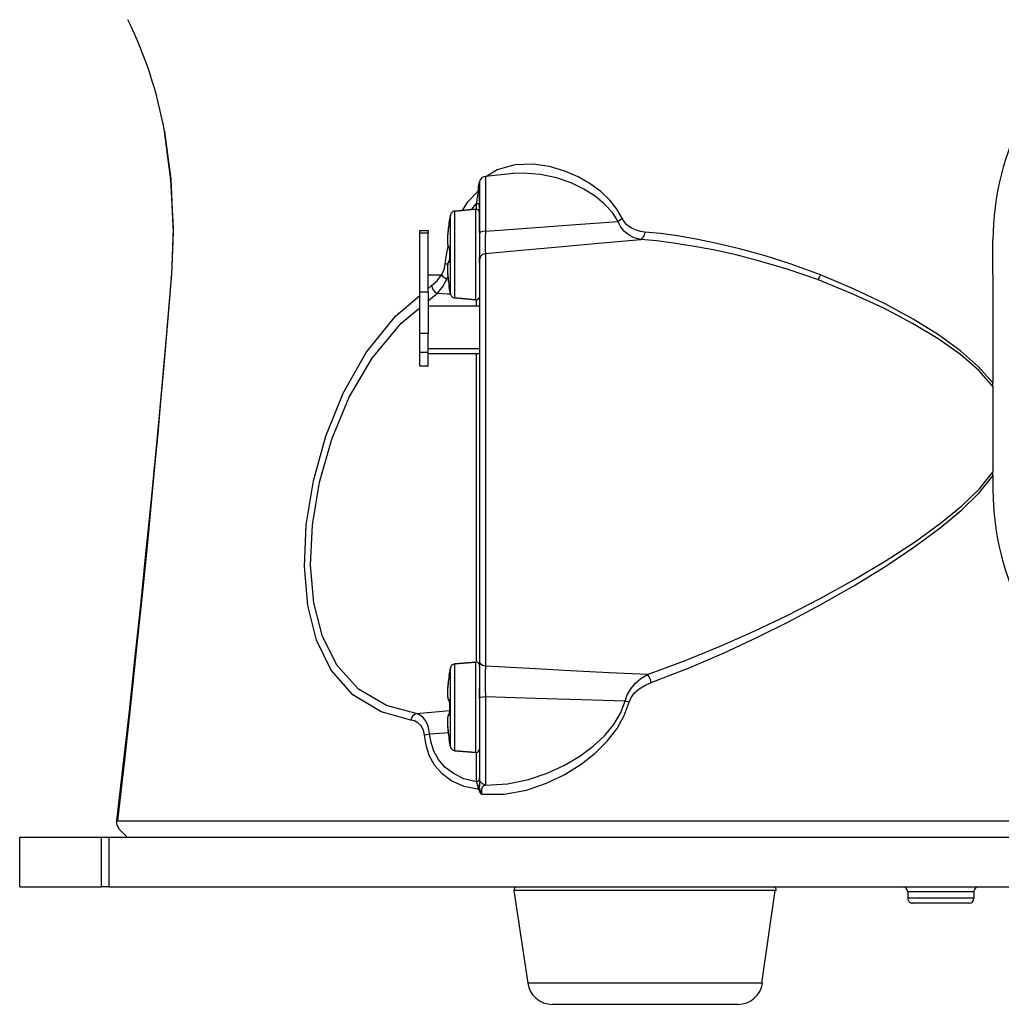
# Model space of a CAD drawing. Units: millimetres. Extents: x -1.8 to 18.2, y -11.6 to 19.9.
# Drawn here: x 10.4 to 10.5, y 10.5 to 10.5 of the extents above; entities that cross this region are included whole.
import ezdxf

# ---------------------------------------------------------------- set-up
doc = ezdxf.new("R2010")
doc.units = ezdxf.units.MM
doc.header["$LTSCALE"] = 0.05
doc.layers.add('0-GLP X4S', color=1, linetype='Continuous')

# ---------------------------------------------------------------- blocks, each defined once
blk = doc.blocks.new('GLP X4S')
at = {"linetype": 'Continuous'}
for p, q in [((-22.214, 14.928), (-22.215, 14.936)), ((-22.215, 14.936), (-22.215, 14.936)), ((-22.215, 14.936), (-22.214, 14.927)), ((-22.215, 14.936), (-22.214, 14.927)), ((-15.896, 14.167), (-16.403, 14.114)), ((-16.385, 14.116), (-16.399, 14.107)), ((-15.895, 14.167), (-15.899, 14.167)), ((-22.099, 14.065), (-22.078, 13.589)), ((-16.526, 13.916), (-16.525, 13.933)), ((-16.517, 13.916), (-16.526, 13.916)), ((-16.526, 13.888), (-16.526, 13.916)), ((-16.517, 13.984), (-16.511, 14.003)), ((-16.511, 13.994), (-16.511, 13.863)), ((-16.511, 13.987), (-16.511, 13.989)), ((-16.654, 13.723), (-16.526, 13.859)), ((-16.526, 13.859), (-16.526, 13.888)), ((-16.517, 13.858), (-16.526, 13.859)), ((-16.511, 13.863), (-16.511, 13.52)), ((-16.655, 13.513), (-16.621, 13.556)), ((-16.621, 13.556), (-16.564, 13.627)), ((-16.564, 13.627), (-16.559, 13.656)), ((-16.564, 13.588), (-16.564, 13.627)), ((-16.564, 13.52), (-16.564, 13.588)), ((-16.559, 13.656), (-16.553, 13.683)), ((-17.035, 13.416), (-17.053, 13.327)), ((-16.576, 13.52), (-16.955, 13.487)), ((-16.955, 13.487), (-16.576, 13.52)), ((-16.511, 13.52), (-16.511, 13.46)), ((-16.511, 13.46), (-16.511, 13.401)), ((-16.511, 13.404), (-16.511, 13.46)), ((-16.511, 13.151), (-16.511, 13.404)), ((-16.511, 13.401), (-16.511, 13.151)), ((-17.07, 13.204), (-17.071, 13.196)), ((-17.061, 13.265), (-17.061, 13.265)), ((-17.061, 13.265), (-17.061, 13.265)), ((-17.061, 13.265), (-17.061, 13.261)), ((-17.052, 13.327), (-17.052, 13.317)), ((-17.591, 13.133), (-17.441, 13.133)), ((-17.591, 13.095), (-17.591, 13.133)), ((-17.591, 12.027), (-17.591, 13.095)), ((-17.591, 13.095), (-17.441, 13.095)), ((-17.441, 13.133), (-17.441, 13.095)), ((-17.441, 12.027), (-17.441, 13.095)), ((-17.084, 13.082), (-17.085, 13.072)), ((-17.079, 13.141), (-17.079, 13.132)), ((-16.511, 13.151), (-16.511, 13.087)), ((-16.511, 13.087), (-16.511, 13.151)), ((-16.511, 13.087), (-16.511, 12.601)), ((-17.08, 12.823), (-17.075, 12.845)), ((-7.211, 12.331), (-7.211, 12.965)), ((-17.059, 12.823), (-17.054, 12.82)), ((-17.053, 12.809), (-17.053, 12.806)), ((-17.052, 12.799), (-17.052, 12.795)), ((-17.052, 12.787), (-17.052, 12.783)), ((-17.052, 12.787), (-17.052, 12.783)), ((-17.052, 12.783), (-17.052, 12.783)), ((-17.052, 12.783), (-17.052, 12.783)), ((-17.054, 12.582), (-17.058, 12.579)), ((-17.052, 12.6), (-17.053, 12.59)), ((-17.052, 12.618), (-17.052, 12.612)), ((-17.052, 12.618), (-17.052, 12.618)), ((-17.052, 12.618), (-17.052, 12.618)), ((-16.511, 12.546), (-16.511, 12.649)), ((-16.511, 12.601), (-16.511, 5.337)), ((-22.089, 12.331), (-22.091, 12.277)), ((-22.091, 12.277), (-22.08, 12.331)), ((-22.085, 12.277), (-22.08, 12.331)), ((-17.441, 12.331), (-17.197, 12.331)), ((-17.085, 12.33), (-17.084, 12.319)), ((-7.211, 12.331), (-7.211, 10.376)), ((-22.091, 12.277), (-22.091, 12.277)), ((-17.441, 12.084), (-17.378, 12.137)), ((-17.101, 12.254), (-17.083, 12.301)), ((-17.079, 12.27), (-17.079, 12.262)), ((-17.071, 12.206), (-17.07, 12.198)), ((-17.071, 12.201), (-17.061, 12.137)), ((-17.061, 12.14), (-17.061, 12.137)), ((-17.061, 12.137), (-17.061, 12.137)), ((-17.061, 12.137), (-17.06, 12.132)), ((-17.061, 12.137), (-17.061, 12.137)), ((-17.591, 11.276), (-17.591, 12.027)), ((-17.591, 12.027), (-17.441, 12.027)), ((-17.441, 12.027), (-17.441, 11.276)), ((-17.359, 11.927), (-17.278, 11.993)), ((-17.035, 11.986), (-17.053, 12.074)), ((-17.052, 12.075), (-17.052, 12.084)), ((-17.441, 11.86), (-17.359, 11.927)), ((-16.576, 11.882), (-16.955, 11.915)), ((-16.955, 11.915), (-16.576, 11.882)), ((-16.564, 11.768), (-16.564, 11.882)), ((-16.511, 11.768), (-17.441, 11.768)), ((-17.591, 10.927), (-17.591, 11.276)), ((-17.591, 11.276), (-17.441, 11.276)), ((-17.441, 10.927), (-17.441, 11.276)), ((-22.189, 11.141), (-22.252, 10.443)), ((-17.591, 10.677), (-17.591, 10.927)), ((-17.441, 10.927), (-17.591, 10.927)), ((-16.511, 10.994), (-17.441, 10.994)), ((-17.441, 10.677), (-17.441, 10.927)), ((-16.511, 10.904), (-17.441, 10.904)), ((-17.441, 10.677), (-17.591, 10.677)), ((-7.211, 10.311), (-7.243, 10.347)), ((-7.211, 10.311), (-7.211, 10.376)), ((-7.211, 10.311), (-7.211, 8.76)), ((-7.243, 8.721), (-7.211, 8.76)), ((-7.211, 8.695), (-7.211, 8.76)), ((-7.37, 8.566), (-7.243, 8.721)), ((-7.211, 8.695), (-7.211, 8.565)), ((-7.211, 8.565), (-7.211, 8.435)), ((-22.468, 8.148), (-22.556, 7.277)), ((-22.643, 6.412), (-22.744, 5.476)), ((-17.035, 5.215), (-17.053, 5.126)), ((-16.576, 5.319), (-16.955, 5.286)), ((-16.955, 5.286), (-16.576, 5.319)), ((-16.511, 5.337), (-16.511, 4.671)), ((-17.07, 5.003), (-17.071, 4.995)), ((-17.061, 5.064), (-17.061, 5.064)), ((-17.061, 5.064), (-17.061, 5.064)), ((-17.061, 5.064), (-17.061, 5.06)), ((-17.052, 5.126), (-17.052, 5.116)), ((-17.084, 4.882), (-17.085, 4.871)), ((-17.079, 4.94), (-17.079, 4.931)), ((-16.511, 4.755), (-16.511, 4.85)), ((-16.511, 4.655), (-16.511, 4.755)), ((-16.511, 4.671), (-16.511, 4.5)), ((-17.059, 4.622), (-17.054, 4.619)), ((-17.053, 4.608), (-17.053, 4.605)), ((-17.052, 4.598), (-17.052, 4.594)), ((-17.052, 4.587), (-17.052, 4.582)), ((-17.052, 4.586), (-17.052, 4.582)), ((-17.052, 4.582), (-17.052, 4.582)), ((-17.052, 4.582), (-17.052, 4.582)), ((-16.511, 4.5), (-16.511, 4.426)), ((-17.054, 4.381), (-17.058, 4.378)), ((-17.052, 4.399), (-17.053, 4.389)), ((-17.052, 4.418), (-17.052, 4.412)), ((-17.052, 4.418), (-17.052, 4.418)), ((-17.052, 4.418), (-17.052, 4.418)), ((-16.511, 4.426), (-16.511, 4.324)), ((-16.511, 4.324), (-16.511, 4.05)), ((-17.085, 4.129), (-17.084, 4.119)), ((-17.079, 4.069), (-17.079, 4.061)), ((-17.071, 4.006), (-17.07, 3.998)), ((-17.071, 4), (-17.061, 3.936)), ((-17.061, 3.939), (-17.061, 3.936)), ((-17.061, 3.936), (-17.061, 3.936)), ((-17.061, 3.936), (-17.06, 3.931)), ((-17.061, 3.936), (-17.061, 3.936)), ((-16.511, 4.05), (-16.511, 3.987)), ((-16.511, 3.987), (-16.511, 3.74)), ((-17.035, 3.785), (-17.053, 3.874)), ((-17.052, 3.874), (-17.052, 3.884)), ((-16.576, 3.681), (-16.955, 3.714)), ((-16.955, 3.714), (-16.576, 3.681)), ((-16.511, 3.74), (-16.511, 3.21)), ((-14.996, 3.439), (-14.972, 3.45)), ((-16.564, 3.149), (-16.564, 3.286)), ((-16.511, 3.21), (-16.511, 3.099)), ((-16.541, 3.158), (-16.564, 3.149)), ((-16.557, 3.136), (-16.564, 3.149)), ((-16.511, 3.099), (-16.511, 3.072)), ((-16.511, 3.072), (-16.511, 3.098)), ((-16.524, 3.014), (-16.548, 3.019)), ((-16.516, 3.02), (-16.524, 3.014)), ((-23.086, 2.423), (-23.078, 2.38)), ((-23.078, 2.38), (-23.042, 2.3)), ((-9.398, 2.446), (-9.323, 2.446)), ((-8.111, 2.446), (-7.811, 2.446)), ((-7.811, 2.446), (-6.898, 2.446)), ((-24.836, 2.15), (-23.936, 2.15)), ((-24.836, 1.25), (-24.836, 2.15)), ((-23.936, 2.15), (-23.354, 2.15)), ((-23.354, 2.15), (-23.218, 2.15)), ((-23.354, 1.25), (-23.354, 2.15)), ((-23.218, 2.15), (-22.887, 2.15)), ((-23.218, 1.25), (-23.218, 2.15)), ((-22.887, 2.15), (-21.389, 2.15)), ((-21.389, 2.15), (-21.194, 2.15)), ((-21.194, 2.15), (-19.994, 2.15)), ((-19.994, 2.15), (-19.799, 2.15)), ((-19.799, 2.15), (-19.571, 2.15)), ((-19.571, 2.15), (-13.224, 2.15)), ((-13.224, 2.15), (-13.119, 2.15)), ((-13.119, 2.15), (-12.744, 2.15)), ((-12.744, 2.15), (-12.369, 2.15)), ((-12.369, 2.15), (-12.264, 2.15)), ((-12.264, 2.15), (-9.161, 2.15)), ((-9.161, 2.15), (-9.02, 2.15)), ((-9.02, 2.15), (-8.756, 2.15)), ((-8.756, 2.15), (-8.741, 2.15)), ((-8.741, 2.15), (-8.14, 2.15)), ((-8.14, 2.15), (-8.111, 2.15)), ((-8.111, 2.15), (-7.811, 2.15)), ((-7.811, 2.15), (-7.481, 2.15)), ((-7.481, 2.15), (-7.466, 2.15)), ((-7.466, 2.15), (-7.201, 2.15)), ((-7.201, 2.15), (-7.061, 2.15)), ((-7.061, 2.15), (-6.491, 2.15)), ((-24.836, 1.25), (-23.936, 1.25)), ((-23.936, 1.25), (-23.354, 1.25)), ((-23.218, 1.25), (-23.354, 1.25)), ((-23.218, 1.25), (-21.089, 1.25)), ((-21.089, 1.25), (-21.044, 1.25)), ((-21.044, 1.25), (-20.984, 1.25)), ((-20.984, 1.25), (-20.204, 1.25)), ((-20.204, 1.25), (-20.144, 1.25)), ((-20.144, 1.25), (-20.099, 1.25)), ((-20.099, 1.25), (-15.885, 1.25)), ((-15.885, 1.25), (-15.826, 1.25)), ((-15.826, 1.25), (-13.995, 1.25)), ((-13.995, 1.25), (-13.961, 1.25)), ((-13.961, 1.25), (-13.824, 1.25)), ((-13.824, 1.25), (-13.061, 1.25)), ((-13.061, 1.25), (-13.031, 1.25)), ((-13.031, 1.25), (-11.664, 1.25)), ((-11.664, 1.25), (-11.195, 1.25)), ((-11.195, 1.25), (-11.174, 1.25)), ((-11.174, 1.25), (-11.136, 1.25)), ((-11.136, 1.25), (-9.551, 1.25)), ((-9.551, 1.25), (-7.091, 1.25)), ((-7.091, 1.25), (-6.671, 1.25)), ((-15.885, 1.182), (-15.637, -0.495)), ((-8.756, 1.16), (-8.756, 1.04)), ((-7.556, 1.16), (-7.556, 1.04)), ((-7.646, 0.95), (-8.666, 0.95)), ((-14.861, -0.88), (-15.192, -0.88)), ((-12.161, -0.88), (-14.861, -0.88)), ((-11.829, -0.88), (-12.161, -0.88))]:
    blk.add_line(p, q, dxfattribs=at)
blk.add_line((-11.395, -0.495), (-11.158, 1.182))
for points in [[(-22.214, 14.928), (-22.099, 14.061), (-22.056, 13.103), (-22.089, 12.331)], [(-22.08, 12.331), (-22.053, 13.177), (-22.098, 14.056), (-22.214, 14.928)], [(-22.189, 14.738), (-22.1, 14.07), (-22.099, 14.065)], [(-15.934, 14.304), (-16.192, 14.232), (-16.385, 14.116)], [(-13.922, 13.349), (-14.02, 13.52), (-14.152, 13.685), (-14.313, 13.839), (-14.504, 13.981), (-14.721, 14.107), (-14.966, 14.213), (-15.239, 14.293), (-15.54, 14.335), (-15.865, 14.323), (-15.934, 14.304)], [(-16.403, 14.114), (-16.403, 14.09), (-16.403, 13.97), (-16.403, 13.758), (-16.403, 13.469), (-16.403, 13.123)], [(-14.001, 13.301), (-14.104, 13.46), (-14.244, 13.613), (-14.415, 13.755), (-14.618, 13.884), (-14.851, 13.996), (-15.113, 14.088), (-15.405, 14.152), (-15.728, 14.176), (-15.895, 14.167)], [(-16.525, 13.933), (-16.524, 13.949), (-16.521, 13.966), (-16.517, 13.984)], [(-16.511, 13.914), (-16.512, 13.915), (-16.517, 13.916)], [(-16.511, 13.863), (-16.511, 13.973), (-16.511, 13.987)], [(-16.553, 13.683), (-16.549, 13.708), (-16.545, 13.731), (-16.541, 13.753), (-16.537, 13.774)], [(-16.537, 13.774), (-16.534, 13.794), (-16.532, 13.812), (-16.529, 13.829), (-16.527, 13.844), (-16.526, 13.859)], [(-16.511, 13.857), (-16.512, 13.858), (-16.517, 13.858)], [(-16.511, 13.46), (-16.511, 13.669), (-16.511, 13.863)], [(-22.078, 13.589), (-22.056, 13.113), (-22.056, 13.108)], [(-16.819, 13.499), (-16.718, 13.655), (-16.654, 13.723)], [(-16.511, 13.588), (-16.518, 13.607), (-16.537, 13.621), (-16.564, 13.627)], [(-17.035, 12.813), (-17.035, 12.841), (-17.035, 12.935), (-17.035, 13.025), (-17.035, 13.109), (-17.035, 13.186), (-17.035, 13.252), (-17.035, 13.308), (-17.035, 13.35), (-17.035, 13.378), (-17.035, 13.397), (-17.035, 13.409), (-17.035, 13.415), (-17.035, 13.416)], [(-16.955, 12.805), (-16.955, 12.855), (-16.955, 12.959), (-16.955, 13.057), (-16.955, 13.15), (-16.955, 13.234), (-16.955, 13.307), (-16.955, 13.368), (-16.955, 13.414), (-16.955, 13.445), (-16.955, 13.466), (-16.955, 13.479), (-16.955, 13.485), (-16.955, 13.487)], [(-16.576, 12.765), (-16.576, 12.868), (-16.576, 12.976), (-16.576, 13.078), (-16.576, 13.174), (-16.576, 13.261), (-16.576, 13.337), (-16.576, 13.402), (-16.576, 13.453), (-16.576, 13.49), (-16.576, 13.513), (-16.576, 13.52)], [(-17.071, 13.201), (-17.079, 13.136), (-17.085, 13.077), (-17.089, 13.024), (-17.09, 12.978), (-17.09, 12.939), (-17.088, 12.906), (-17.085, 12.88), (-17.08, 12.858), (-17.074, 12.841), (-17.063, 12.826), (-17.059, 12.823)], [(-17.061, 13.265), (-17.071, 13.201), (-17.071, 13.201)], [(-17.061, 13.261), (-17.066, 13.236), (-17.07, 13.205), (-17.07, 13.204)], [(-17.053, 13.317), (-17.053, 13.316), (-17.053, 13.313), (-17.054, 13.31), (-17.054, 13.305), (-17.055, 13.301), (-17.056, 13.295), (-17.057, 13.29), (-17.058, 13.284), (-17.059, 13.277), (-17.06, 13.27), (-17.061, 13.265)], [(-17.061, 13.265), (-17.06, 13.273), (-17.058, 13.281), (-17.057, 13.29), (-17.055, 13.299), (-17.054, 13.308), (-17.053, 13.316)], [(-17.053, 13.327), (-17.053, 13.327), (-17.052, 13.327)], [(-17.053, 13.316), (-17.052, 13.322), (-17.052, 13.326), (-17.052, 13.327)], [(-17.052, 13.322), (-17.052, 13.322), (-17.052, 13.32), (-17.053, 13.319), (-17.053, 13.317)], [(-17.052, 13.322), (-17.052, 13.322), (-17.052, 13.322)], [(-16.403, 13.123), (-15.647, 13.178), (-14.852, 13.237), (-14.001, 13.301)], [(-13.922, 13.349), (-13.946, 13.332), (-13.972, 13.316), (-14.001, 13.301)], [(-13.59, 12.974), (-13.664, 12.99), (-13.731, 13.014), (-13.79, 13.044), (-13.841, 13.079), (-13.886, 13.119), (-13.924, 13.163), (-13.956, 13.208), (-13.981, 13.254), (-14.001, 13.301)], [(-13.514, 13.108), (-13.589, 13.119), (-13.656, 13.135), (-13.715, 13.157), (-13.766, 13.183), (-13.81, 13.212), (-13.848, 13.245), (-13.878, 13.279), (-13.903, 13.314), (-13.922, 13.349)], [(-17.088, 13.034), (-17.089, 13.022), (-17.089, 13.012)], [(-17.085, 13.072), (-17.086, 13.069), (-17.087, 13.046), (-17.088, 13.034)], [(-17.079, 13.132), (-17.08, 13.13), (-17.082, 13.109), (-17.084, 13.089), (-17.084, 13.082)], [(-17.071, 13.196), (-17.074, 13.176), (-17.077, 13.151), (-17.079, 13.141)], [(-16.403, 13.123), (-16.458, 13.117), (-16.497, 13.104), (-16.511, 13.087)], [(-16.403, 13.123), (-16.405, 12.98), (-16.405, 12.86), (-16.405, 12.771), (-16.403, 12.718)], [(-13.514, 13.108), (-13.528, 13.049), (-13.555, 13.001), (-13.59, 12.974)], [(-10.337, 12.331), (-10.866, 12.526), (-11.353, 12.682), (-11.8, 12.805), (-12.21, 12.903), (-12.583, 12.979), (-12.923, 13.037), (-13.233, 13.079), (-13.514, 13.108)], [(-17.089, 13.012), (-17.09, 12.995), (-17.09, 12.991)], [(-17.09, 12.991), (-17.09, 12.969), (-17.09, 12.944), (-17.089, 12.919), (-17.087, 12.898), (-17.084, 12.879), (-17.08, 12.863), (-17.075, 12.853), (-17.07, 12.847), (-17.065, 12.844), (-17.061, 12.844)], [(-17.061, 12.844), (-17.06, 12.835), (-17.056, 12.827), (-17.055, 12.825)], [(-17.054, 12.824), (-17.055, 12.832), (-17.056, 12.837), (-17.057, 12.841), (-17.058, 12.843), (-17.06, 12.844), (-17.061, 12.844)], [(-16.403, 12.718), (-15.752, 12.777), (-15.071, 12.839), (-14.353, 12.905), (-13.59, 12.974)], [(-10.39, 12.245), (-10.923, 12.429), (-11.414, 12.576), (-11.864, 12.692), (-12.276, 12.783), (-12.652, 12.854), (-12.995, 12.908), (-13.306, 12.947), (-13.59, 12.974)], [(-17.129, 12.53), (-17.101, 12.732), (-17.08, 12.823)], [(-17.055, 12.828), (-17.055, 12.828), (-17.055, 12.827), (-17.054, 12.823), (-17.054, 12.82)], [(-17.052, 12.783), (-17.052, 12.794), (-17.052, 12.805), (-17.053, 12.815), (-17.054, 12.824)], [(-17.054, 12.82), (-17.054, 12.817), (-17.053, 12.809), (-17.052, 12.799), (-17.052, 12.787)], [(-17.054, 12.818), (-17.054, 12.817), (-17.053, 12.809), (-17.053, 12.809)], [(-17.052, 12.783), (-17.053, 12.73), (-17.053, 12.672), (-17.052, 12.618)], [(-17.052, 12.783), (-17.053, 12.701), (-17.052, 12.618)], [(-17.035, 12.588), (-17.035, 12.646), (-17.035, 12.744), (-17.035, 12.813)], [(-16.955, 12.597), (-16.955, 12.641), (-16.955, 12.748), (-16.955, 12.805)], [(-16.576, 12.636), (-16.576, 12.645), (-16.576, 12.757), (-16.576, 12.765)], [(-16.403, 12.718), (-16.458, 12.699), (-16.497, 12.656), (-16.511, 12.601)], [(-16.403, 12.718), (-16.403, 12.411), (-16.403, 11.907), (-16.403, 11.231), (-16.403, 10.904)], [(-17.197, 12.331), (-17.174, 12.374), (-17.156, 12.416), (-17.143, 12.456), (-17.135, 12.494), (-17.129, 12.53)], [(-17.129, 12.53), (-17.101, 12.53), (-17.084, 12.529)], [(-17.058, 12.579), (-17.063, 12.576), (-17.074, 12.561), (-17.08, 12.544), (-17.085, 12.522), (-17.088, 12.495), (-17.09, 12.463), (-17.09, 12.423), (-17.089, 12.378), (-17.085, 12.325), (-17.079, 12.266), (-17.071, 12.201), (-17.071, 12.201)], [(-17.058, 12.579), (-17.063, 12.576), (-17.074, 12.561), (-17.08, 12.543), (-17.085, 12.522), (-17.088, 12.495), (-17.09, 12.462), (-17.09, 12.423), (-17.089, 12.377), (-17.085, 12.325), (-17.079, 12.266), (-17.071, 12.201)], [(-17.061, 12.557), (-17.066, 12.557), (-17.07, 12.555), (-17.075, 12.549), (-17.08, 12.538), (-17.084, 12.523), (-17.087, 12.504), (-17.089, 12.482), (-17.09, 12.457), (-17.09, 12.432), (-17.09, 12.411)], [(-17.061, 12.557), (-17.06, 12.558), (-17.058, 12.559), (-17.057, 12.562), (-17.055, 12.567), (-17.054, 12.574), (-17.053, 12.583)], [(-17.061, 12.557), (-17.06, 12.566), (-17.056, 12.575), (-17.055, 12.576)], [(-17.054, 12.582), (-17.054, 12.581), (-17.055, 12.576), (-17.055, 12.575)], [(-17.052, 12.612), (-17.052, 12.6), (-17.053, 12.589), (-17.054, 12.582)], [(-17.053, 12.59), (-17.053, 12.589), (-17.054, 12.582)], [(-17.053, 12.583), (-17.052, 12.595), (-17.052, 12.607), (-17.052, 12.618)], [(-17.052, 12.618), (-17.052, 12.613), (-17.052, 12.613)], [(-17.052, 12.604), (-17.052, 12.6), (-17.052, 12.6)], [(-17.035, 11.986), (-17.035, 11.987), (-17.035, 11.993), (-17.035, 12.004), (-17.035, 12.022), (-17.035, 12.049), (-17.035, 12.089), (-17.035, 12.143), (-17.035, 12.208), (-17.035, 12.283), (-17.035, 12.366), (-17.035, 12.456), (-17.035, 12.549), (-17.035, 12.588)], [(-16.955, 11.915), (-16.955, 11.916), (-16.955, 11.922), (-16.955, 11.935), (-16.955, 11.955), (-16.955, 11.985), (-16.955, 12.028), (-16.955, 12.087), (-16.955, 12.159), (-16.955, 12.242), (-16.955, 12.333), (-16.955, 12.431), (-16.955, 12.534), (-16.955, 12.597)], [(-16.576, 11.882), (-16.576, 11.889), (-16.576, 11.911), (-16.576, 11.949), (-16.576, 12), (-16.576, 12.064), (-16.576, 12.141), (-16.576, 12.228), (-16.576, 12.323), (-16.576, 12.426), (-16.576, 12.534), (-16.576, 12.636)], [(-17.378, 12.137), (-17.276, 12.225), (-17.197, 12.331)], [(-17.197, 12.331), (-17.172, 12.304), (-17.139, 12.278), (-17.101, 12.254)], [(-17.09, 12.411), (-17.09, 12.405), (-17.089, 12.39)], [(-17.089, 12.39), (-17.089, 12.379), (-17.088, 12.368)], [(-17.088, 12.368), (-17.087, 12.355), (-17.086, 12.332), (-17.085, 12.33)], [(-17.084, 12.319), (-17.084, 12.312), (-17.082, 12.292), (-17.08, 12.271), (-17.079, 12.27)], [(-10.337, 12.331), (-10.352, 12.298), (-10.37, 12.269), (-10.39, 12.245)], [(-7.211, 10.376), (-7.472, 10.668), (-7.801, 10.957), (-8.197, 11.245), (-8.654, 11.529), (-9.163, 11.806), (-9.722, 12.073), (-10.337, 12.331)], [(-22.091, 12.277), (-22.19, 11.135), (-22.318, 9.717), (-22.468, 8.142), (-22.644, 6.406), (-22.85, 4.483), (-23.083, 2.448)], [(-23.06, 2.446), (-22.934, 3.545), (-22.812, 4.646), (-22.7, 5.696), (-22.601, 6.649), (-22.518, 7.482), (-22.447, 8.208), (-22.386, 8.854), (-22.33, 9.456), (-22.277, 10.041), (-22.225, 10.623), (-22.176, 11.19), (-22.129, 11.75), (-22.085, 12.277)], [(-17.378, 12.137), (-17.359, 12.081), (-17.324, 12.03), (-17.278, 11.993)], [(-17.278, 11.993), (-17.179, 12.111), (-17.101, 12.254)], [(-17.079, 12.262), (-17.077, 12.249), (-17.074, 12.225), (-17.071, 12.206)], [(-17.07, 12.198), (-17.07, 12.197), (-17.066, 12.166), (-17.061, 12.14)], [(-17.053, 12.084), (-17.054, 12.09), (-17.055, 12.098), (-17.056, 12.107), (-17.057, 12.115), (-17.058, 12.123), (-17.06, 12.13), (-17.061, 12.137)], [(-17.06, 12.132), (-17.06, 12.132), (-17.059, 12.126), (-17.058, 12.12), (-17.057, 12.114), (-17.056, 12.109), (-17.056, 12.104), (-17.055, 12.1), (-17.054, 12.096), (-17.054, 12.092), (-17.053, 12.089), (-17.053, 12.086), (-17.053, 12.085)], [(-7.243, 10.347), (-7.469, 10.601), (-7.8, 10.887), (-8.201, 11.172), (-8.666, 11.453), (-9.186, 11.727), (-9.759, 11.991), (-10.39, 12.245)], [(-17.751, 4.269), (-18.293, 4.42), (-18.801, 4.727), (-19.193, 5.171), (-19.461, 5.716), (-19.62, 6.346), (-19.68, 7.047), (-19.646, 7.807), (-19.517, 8.604), (-19.294, 9.41), (-18.976, 10.192), (-18.559, 10.925), (-18.03, 11.585), (-17.591, 11.957)], [(-17.035, 11.98), (-17.088, 11.983), (-17.278, 11.993)], [(-17.053, 12.085), (-17.053, 12.083), (-17.052, 12.082), (-17.052, 12.081)], [(-17.052, 12.075), (-17.052, 12.075), (-17.052, 12.078), (-17.053, 12.084)], [(-17.052, 12.075), (-17.053, 12.074), (-17.053, 12.074)], [(-17.052, 12.081), (-17.052, 12.08), (-17.052, 12.08)], [(-17.656, 4.388), (-18.195, 4.532), (-18.699, 4.828), (-19.089, 5.257), (-19.354, 5.784), (-19.511, 6.393), (-19.57, 7.072), (-19.535, 7.807), (-19.407, 8.578), (-19.184, 9.358), (-18.868, 10.114), (-18.453, 10.822), (-17.927, 11.46), (-17.591, 11.736)], [(-16.564, 8.6), (-16.564, 8.992), (-16.564, 9.847), (-16.564, 10.648), (-16.564, 10.904)], [(-16.403, 10.904), (-16.403, 10.419), (-16.403, 9.512), (-16.403, 8.558), (-16.403, 7.606), (-16.403, 6.706), (-16.403, 5.904), (-16.403, 5.242)], [(-22.252, 10.443), (-22.317, 9.727), (-22.317, 9.722)], [(-16.564, 5.337), (-16.564, 5.773), (-16.564, 6.476), (-16.564, 7.27), (-16.564, 8.121), (-16.564, 8.6)], [(-13.469, 5.091), (-12.766, 5.352), (-12.123, 5.617), (-11.525, 5.884), (-10.941, 6.165), (-10.341, 6.472), (-9.731, 6.808), (-9.146, 7.157), (-8.617, 7.502), (-8.161, 7.833), (-7.775, 8.15), (-7.458, 8.458), (-7.37, 8.566)], [(-13.4, 4.949), (-12.71, 5.217), (-12.077, 5.489), (-11.489, 5.763), (-10.915, 6.048), (-10.327, 6.361), (-9.728, 6.702), (-9.15, 7.058), (-8.625, 7.41), (-8.169, 7.748), (-7.783, 8.073), (-7.463, 8.387), (-7.211, 8.695)], [(-22.556, 7.277), (-22.643, 6.417), (-22.643, 6.412)], [(-22.744, 5.476), (-22.849, 4.494), (-22.85, 4.489)], [(-17.035, 4.612), (-17.035, 4.64), (-17.035, 4.734), (-17.035, 4.824), (-17.035, 4.909), (-17.035, 4.985), (-17.035, 5.052), (-17.035, 5.107), (-17.035, 5.149), (-17.035, 5.177), (-17.035, 5.196), (-17.035, 5.208), (-17.035, 5.214), (-17.035, 5.215)], [(-16.955, 4.604), (-16.955, 4.654), (-16.955, 4.758), (-16.955, 4.857), (-16.955, 4.949), (-16.955, 5.033), (-16.955, 5.106), (-16.955, 5.168), (-16.955, 5.213), (-16.955, 5.244), (-16.955, 5.265), (-16.955, 5.278), (-16.955, 5.284), (-16.955, 5.286)], [(-16.576, 4.564), (-16.576, 4.667), (-16.576, 4.775), (-16.576, 4.878), (-16.576, 4.973), (-16.576, 5.06), (-16.576, 5.136), (-16.576, 5.201), (-16.576, 5.252), (-16.576, 5.289), (-16.576, 5.312), (-16.576, 5.319)], [(-16.403, 5.242), (-16.458, 5.258), (-16.497, 5.292), (-16.511, 5.337)], [(-16.403, 5.242), (-16.405, 5.131), (-16.405, 4.996), (-16.405, 4.844), (-16.403, 4.687)], [(-13.469, 5.091), (-14.159, 5.126), (-14.86, 5.163), (-15.606, 5.201), (-16.403, 5.242)], [(-17.071, 5), (-17.079, 4.935), (-17.085, 4.876), (-17.089, 4.823), (-17.09, 4.778), (-17.09, 4.738), (-17.088, 4.706), (-17.085, 4.679), (-17.08, 4.657), (-17.074, 4.64), (-17.063, 4.625), (-17.059, 4.622)], [(-17.071, 4.995), (-17.074, 4.975), (-17.077, 4.95), (-17.079, 4.94)], [(-17.061, 5.064), (-17.071, 5), (-17.071, 5)], [(-17.061, 5.06), (-17.066, 5.035), (-17.07, 5.004), (-17.07, 5.003)], [(-17.053, 5.116), (-17.053, 5.115), (-17.053, 5.112), (-17.054, 5.109), (-17.054, 5.104), (-17.055, 5.1), (-17.056, 5.094), (-17.057, 5.089), (-17.058, 5.083), (-17.059, 5.076), (-17.06, 5.069), (-17.061, 5.064)], [(-17.061, 5.064), (-17.06, 5.072), (-17.058, 5.08), (-17.057, 5.089), (-17.055, 5.098), (-17.054, 5.107), (-17.053, 5.115)], [(-17.053, 5.126), (-17.053, 5.126), (-17.052, 5.126)], [(-17.053, 5.115), (-17.052, 5.121), (-17.052, 5.125), (-17.052, 5.126)], [(-17.052, 5.121), (-17.052, 5.121), (-17.052, 5.12), (-17.053, 5.118), (-17.053, 5.116)], [(-17.052, 5.121), (-17.052, 5.121), (-17.052, 5.121)], [(-13.872, 4.608), (-13.835, 4.726), (-13.772, 4.836), (-13.687, 4.935), (-13.586, 5.02), (-13.469, 5.091)], [(-13.4, 4.949), (-13.415, 5.002), (-13.439, 5.052), (-13.469, 5.091)], [(-17.088, 4.833), (-17.089, 4.821), (-17.089, 4.811)], [(-17.085, 4.871), (-17.086, 4.868), (-17.087, 4.845), (-17.088, 4.833)], [(-17.079, 4.931), (-17.08, 4.929), (-17.082, 4.909), (-17.084, 4.888), (-17.084, 4.882)], [(-13.802, 4.592), (-13.766, 4.679), (-13.703, 4.761), (-13.619, 4.835), (-13.518, 4.897), (-13.4, 4.949)], [(-17.089, 4.811), (-17.09, 4.795), (-17.09, 4.79)], [(-17.09, 4.79), (-17.09, 4.768), (-17.09, 4.743), (-17.089, 4.718), (-17.087, 4.697), (-17.084, 4.678), (-17.08, 4.662), (-17.075, 4.652), (-17.07, 4.646), (-17.065, 4.644), (-17.061, 4.643)], [(-17.061, 4.643), (-17.06, 4.634), (-17.056, 4.626), (-17.055, 4.625)], [(-17.054, 4.624), (-17.055, 4.631), (-17.056, 4.636), (-17.057, 4.64), (-17.058, 4.642), (-17.06, 4.643), (-17.061, 4.643)], [(-16.403, 4.687), (-16.458, 4.684), (-16.497, 4.679), (-16.511, 4.671)], [(-16.403, 4.687), (-16.403, 4.306), (-16.403, 3.938), (-16.403, 3.612), (-16.403, 3.35), (-16.403, 3.173), (-16.403, 3.091)], [(-13.872, 4.608), (-14.66, 4.634), (-15.5, 4.66), (-16.403, 4.687)], [(-17.055, 4.627), (-17.055, 4.627), (-17.055, 4.626), (-17.054, 4.622), (-17.054, 4.619)], [(-17.052, 4.582), (-17.052, 4.593), (-17.052, 4.604), (-17.053, 4.614), (-17.054, 4.624)], [(-17.054, 4.619), (-17.054, 4.616), (-17.053, 4.608), (-17.052, 4.598), (-17.052, 4.586)], [(-17.054, 4.617), (-17.054, 4.616), (-17.053, 4.608), (-17.053, 4.608)], [(-17.052, 4.582), (-17.053, 4.53), (-17.053, 4.471), (-17.052, 4.418)], [(-17.052, 4.582), (-17.053, 4.5), (-17.052, 4.418)], [(-17.035, 4.388), (-17.035, 4.445), (-17.035, 4.543), (-17.035, 4.612)], [(-16.955, 4.396), (-16.955, 4.44), (-16.955, 4.547), (-16.955, 4.604)], [(-16.576, 4.436), (-16.576, 4.444), (-16.576, 4.556), (-16.576, 4.564)], [(-16.472, 2.928), (-16.06, 2.926), (-15.659, 3.001), (-15.294, 3.125), (-14.964, 3.284), (-14.671, 3.468), (-14.414, 3.67), (-14.195, 3.888), (-14.018, 4.117), (-13.887, 4.349), (-13.802, 4.592)], [(-14.972, 3.45), (-14.695, 3.613), (-14.453, 3.793), (-14.246, 3.986), (-14.078, 4.189), (-13.954, 4.394), (-13.872, 4.608)], [(-13.802, 4.592), (-13.824, 4.597), (-13.847, 4.602), (-13.872, 4.608)], [(-17.751, 4.269), (-17.731, 4.323), (-17.698, 4.365), (-17.656, 4.388)], [(-17.656, 4.388), (-17.31, 4.42), (-17.055, 4.443)], [(-17.412, 4.019), (-17.432, 4.137), (-17.475, 4.242), (-17.533, 4.319), (-17.596, 4.365), (-17.656, 4.388)], [(-17.058, 4.378), (-17.063, 4.375), (-17.074, 4.36), (-17.08, 4.343), (-17.085, 4.321), (-17.088, 4.294), (-17.09, 4.262), (-17.09, 4.223), (-17.089, 4.177), (-17.085, 4.124), (-17.079, 4.065), (-17.071, 4), (-17.071, 4)], [(-17.058, 4.378), (-17.063, 4.375), (-17.074, 4.36), (-17.08, 4.343), (-17.085, 4.321), (-17.088, 4.294), (-17.09, 4.262), (-17.09, 4.222), (-17.089, 4.177), (-17.085, 4.124), (-17.079, 4.065), (-17.071, 4)], [(-17.061, 4.356), (-17.066, 4.356), (-17.07, 4.354), (-17.075, 4.348), (-17.08, 4.337), (-17.084, 4.322), (-17.087, 4.303), (-17.089, 4.281), (-17.09, 4.257), (-17.09, 4.231), (-17.09, 4.21)], [(-17.061, 4.356), (-17.06, 4.357), (-17.058, 4.358), (-17.057, 4.361), (-17.055, 4.366), (-17.054, 4.373), (-17.053, 4.383)], [(-17.061, 4.356), (-17.06, 4.365), (-17.056, 4.374), (-17.055, 4.375)], [(-17.054, 4.381), (-17.054, 4.38), (-17.055, 4.375), (-17.055, 4.374)], [(-17.052, 4.412), (-17.052, 4.399), (-17.053, 4.388), (-17.054, 4.381)], [(-17.053, 4.389), (-17.053, 4.388), (-17.054, 4.381)], [(-17.053, 4.383), (-17.052, 4.394), (-17.052, 4.406), (-17.052, 4.418)], [(-17.052, 4.418), (-17.052, 4.412), (-17.052, 4.412)], [(-17.052, 4.403), (-17.052, 4.399), (-17.052, 4.399)], [(-17.035, 3.785), (-17.035, 3.786), (-17.035, 3.792), (-17.035, 3.803), (-17.035, 3.821), (-17.035, 3.848), (-17.035, 3.888), (-17.035, 3.942), (-17.035, 4.007), (-17.035, 4.082), (-17.035, 4.165), (-17.035, 4.255), (-17.035, 4.348), (-17.035, 4.388)], [(-16.955, 3.714), (-16.955, 3.715), (-16.955, 3.721), (-16.955, 3.734), (-16.955, 3.754), (-16.955, 3.784), (-16.955, 3.827), (-16.955, 3.886), (-16.955, 3.958), (-16.955, 4.041), (-16.955, 4.132), (-16.955, 4.23), (-16.955, 4.333), (-16.955, 4.396)], [(-16.576, 3.681), (-16.576, 3.688), (-16.576, 3.711), (-16.576, 3.748), (-16.576, 3.799), (-16.576, 3.864), (-16.576, 3.94), (-16.576, 4.027), (-16.576, 4.122), (-16.576, 4.225), (-16.576, 4.333), (-16.576, 4.436)], [(-17.505, 3.998), (-17.524, 4.086), (-17.567, 4.164), (-17.626, 4.22), (-17.689, 4.253), (-17.751, 4.269)], [(-17.09, 4.21), (-17.09, 4.205), (-17.089, 4.189)], [(-17.089, 4.189), (-17.089, 4.178), (-17.088, 4.167)], [(-17.088, 4.167), (-17.087, 4.154), (-17.086, 4.132), (-17.085, 4.129)], [(-17.084, 4.119), (-17.084, 4.111), (-17.082, 4.091), (-17.08, 4.07), (-17.079, 4.069)], [(-17.505, 3.998), (-17.478, 4.007), (-17.446, 4.015), (-17.412, 4.02)], [(-16.548, 3.019), (-16.788, 3.066), (-17.008, 3.161), (-17.187, 3.293), (-17.323, 3.452), (-17.418, 3.629), (-17.477, 3.814), (-17.505, 3.998)], [(-17.412, 4.019), (-17.144, 4.039), (-17.076, 4.044)], [(-16.564, 3.149), (-16.791, 3.207), (-16.982, 3.298), (-17.136, 3.417), (-17.253, 3.555), (-17.336, 3.707), (-17.387, 3.864), (-17.412, 4.019)], [(-17.079, 4.061), (-17.077, 4.048), (-17.074, 4.024), (-17.071, 4.006)], [(-17.07, 3.998), (-17.07, 3.996), (-17.066, 3.965), (-17.061, 3.939)], [(-17.053, 3.883), (-17.054, 3.89), (-17.055, 3.897), (-17.056, 3.906), (-17.057, 3.914), (-17.058, 3.922), (-17.06, 3.929), (-17.061, 3.936)], [(-17.06, 3.931), (-17.06, 3.931), (-17.059, 3.925), (-17.058, 3.919), (-17.057, 3.913), (-17.056, 3.908), (-17.056, 3.903), (-17.055, 3.899), (-17.054, 3.895), (-17.054, 3.891), (-17.053, 3.888), (-17.053, 3.885), (-17.053, 3.884)], [(-17.053, 3.884), (-17.053, 3.883), (-17.052, 3.881), (-17.052, 3.88)], [(-17.052, 3.874), (-17.052, 3.875), (-17.052, 3.878), (-17.053, 3.883)], [(-17.052, 3.874), (-17.053, 3.874), (-17.053, 3.874)], [(-17.052, 3.88), (-17.052, 3.879), (-17.052, 3.879)], [(-16.564, 3.286), (-16.564, 3.497), (-16.564, 3.681)], [(-16.403, 3.091), (-16.004, 3.112), (-15.625, 3.19), (-15.282, 3.307), (-14.996, 3.439)], [(-16.403, 3.091), (-16.458, 3.111), (-16.497, 3.154), (-16.511, 3.21)], [(-16.533, 3.049), (-16.536, 3.067), (-16.54, 3.086), (-16.544, 3.104), (-16.55, 3.121), (-16.557, 3.136)], [(-16.511, 3.207), (-16.518, 3.18), (-16.537, 3.159), (-16.541, 3.158)], [(-16.511, 3.072), (-16.513, 3.063), (-16.521, 3.055), (-16.533, 3.049)], [(-16.524, 3.014), (-16.528, 3.026), (-16.531, 3.037), (-16.533, 3.049)], [(-16.507, 3.032), (-16.51, 3.026), (-16.516, 3.02)], [(-16.507, 3.032), (-16.509, 3.046), (-16.51, 3.06), (-16.511, 3.072)], [(-16.472, 2.928), (-16.486, 2.962), (-16.498, 2.996), (-16.507, 3.032)], [(-16.403, 3.091), (-16.416, 3.088), (-16.427, 3.083), (-16.437, 3.076), (-16.445, 3.067), (-16.453, 3.057), (-16.46, 3.045), (-16.466, 3.031), (-16.471, 3.012), (-16.474, 2.989)], [(-16.472, 2.928), (-16.494, 2.95), (-16.511, 2.978), (-16.524, 3.014)], [(-16.474, 2.989), (-16.475, 2.959), (-16.472, 2.928)], [(-23.06, 2.446), (-23.084, 2.429), (-23.086, 2.423)], [(-23.06, 2.446), (-22.027, 2.446), (-20.624, 2.446), (-18.876, 2.446), (-16.812, 2.446), (-14.465, 2.446), (-11.877, 2.446), (-9.398, 2.446)], [(-9.323, 2.446), (-9.089, 2.446), (-8.111, 2.446)], [(-23.042, 2.3), (-22.965, 2.226), (-22.887, 2.15)], [(-11.136, 1.182), (-11.158, 1.182), (-11.224, 1.182), (-11.332, 1.182), (-11.481, 1.182), (-11.668, 1.182), (-11.89, 1.182), (-12.141, 1.182), (-12.418, 1.182), (-12.715, 1.182), (-13.027, 1.182), (-13.348, 1.182), (-13.673, 1.182), (-13.994, 1.182), (-14.306, 1.182), (-14.603, 1.182), (-14.88, 1.182), (-15.131, 1.182), (-15.353, 1.182), (-15.54, 1.182), (-15.689, 1.182), (-15.797, 1.182), (-15.863, 1.182), (-15.885, 1.182)], [(-7.556, 1.16), (-7.585, 1.16), (-7.67, 1.16), (-7.803, 1.16), (-7.97, 1.16), (-8.156, 1.16), (-8.341, 1.16), (-8.508, 1.16), (-8.641, 1.16), (-8.726, 1.16), (-8.756, 1.16)], [(-7.556, 1.04), (-7.585, 1.04), (-7.67, 1.04), (-7.803, 1.04), (-7.97, 1.04), (-8.156, 1.04), (-8.341, 1.04), (-8.508, 1.04), (-8.641, 1.04), (-8.726, 1.04), (-8.756, 1.04)], [(-7.646, 0.95), (-7.676, 0.95), (-7.765, 0.95), (-7.901, 0.95), (-8.067, 0.95), (-8.244, 0.95), (-8.411, 0.95), (-8.546, 0.95), (-8.635, 0.95), (-8.666, 0.95)], [(-11.384, -0.495), (-11.405, -0.495), (-11.47, -0.495), (-11.576, -0.495), (-11.721, -0.495), (-11.903, -0.495), (-12.118, -0.495), (-12.361, -0.495), (-12.627, -0.495), (-12.911, -0.495), (-13.208, -0.495), (-13.511, -0.495), (-13.813, -0.495), (-14.11, -0.495), (-14.394, -0.495), (-14.66, -0.495), (-14.903, -0.495), (-15.118, -0.495), (-15.3, -0.495), (-15.445, -0.495), (-15.551, -0.495), (-15.616, -0.495), (-15.637, -0.495)]]:
    blk.add_lwpolyline(points, dxfattribs=at)
for centre, radius, start, end in [((-29.602, 13.633), 7.5, 10, 26.2763), ((-2.411, 12.965), 4.8, 151.7298, 180), ((-16.391, 13.994), 0.12, 96, 152.0001), ((-16.391, 13.994), 0.12, 152.0001, 180), ((-13.682, 12.701), 3.429, 167.9606, 169.4744), ((-16.947, 13.397), 0.09, 153.3685, 167.9606), ((-16.947, 13.397), 0.09, 153.3685, 167.9606), ((-16.947, 13.397), 0.09, 144.9545, 153.3685), ((-16.947, 13.397), 0.09, 144.9545, 153.3685), ((-16.947, 13.397), 0.09, 138.7764, 144.9545), ((-16.947, 13.397), 0.09, 138.7764, 144.9545), ((-16.947, 13.397), 0.09, 95, 138.7764), ((-16.947, 13.397), 0.09, 95, 138.7764), ((-16.571, 13.46), 0.06, 15.8333, 95), ((-16.571, 13.46), 0.06, 15.8333, 95), ((-16.571, 13.46), 0.06, 0, 15.8333), ((-16.571, 13.46), 0.06, 0, 15.8333), ((-17.023, 13.322), 0.03, 169.4744, 188.3795), ((-17.023, 13.322), 0.03, 188.3795, 189.6588), ((-17.023, 12.08), 0.03, 170.3453, 171.6205), ((-17.023, 12.08), 0.03, 171.6205, 190.5256), ((-13.682, 12.701), 3.429, 190.5256, 192.0394), ((-16.947, 12.004), 0.09, 192.0394, 206.6315), ((-16.947, 12.004), 0.09, 192.0394, 206.6315), ((-16.947, 12.004), 0.09, 206.6315, 215.0455), ((-16.947, 12.004), 0.09, 206.6315, 215.0455), ((-16.947, 12.004), 0.09, 215.0455, 221.2236), ((-16.947, 12.004), 0.09, 215.0455, 221.2236), ((-16.947, 12.004), 0.09, 221.2236, 235.8157), ((-16.947, 12.004), 0.09, 221.2236, 235.8157), ((-16.947, 12.004), 0.09, 235.8157, 250.4079), ((-16.947, 12.004), 0.09, 235.8157, 250.4079), ((-16.947, 12.004), 0.09, 250.4079, 265), ((-16.947, 12.004), 0.09, 250.4079, 265), ((-16.571, 11.941), 0.06, 265, 334.2524), ((-16.571, 11.941), 0.06, 265, 328.3334), ((-16.571, 11.941), 0.06, 328.3334, 344.1667), ((-16.571, 11.941), 0.06, 334.2524, 344.1667), ((-2.411, 8.435), 4.8, 180, 208.2702), ((-13.682, 4.5), 3.429, 167.9606, 169.4744), ((-16.947, 5.196), 0.09, 153.3685, 167.9606), ((-16.947, 5.196), 0.09, 153.3685, 167.9606), ((-16.947, 5.196), 0.09, 144.9545, 153.3685), ((-16.947, 5.196), 0.09, 144.9545, 153.3685), ((-16.947, 5.196), 0.09, 138.7764, 144.9545), ((-16.947, 5.196), 0.09, 138.7764, 144.9545), ((-16.947, 5.196), 0.09, 95, 138.7764), ((-16.947, 5.196), 0.09, 95, 138.7764), ((-16.571, 5.259), 0.06, 15.8333, 95), ((-16.571, 5.259), 0.06, 15.8333, 95), ((-16.571, 5.259), 0.06, 0, 15.8333), ((-16.571, 5.259), 0.06, 0, 15.8333), ((-17.023, 5.121), 0.03, 169.4744, 188.3795), ((-17.023, 5.121), 0.03, 188.3795, 189.6588), ((-17.023, 3.879), 0.03, 170.3453, 171.6205), ((-17.023, 3.879), 0.03, 171.6205, 190.5256), ((-13.682, 4.5), 3.429, 190.5256, 192.0394), ((-16.947, 3.803), 0.09, 192.0394, 206.6315), ((-16.947, 3.803), 0.09, 192.0394, 206.6315), ((-16.947, 3.803), 0.09, 206.6315, 215.0455), ((-16.947, 3.803), 0.09, 206.6315, 215.0455), ((-16.947, 3.803), 0.09, 215.0455, 221.2236), ((-16.947, 3.803), 0.09, 215.0455, 221.2236), ((-16.947, 3.803), 0.09, 221.2236, 235.8157), ((-16.947, 3.803), 0.09, 221.2236, 235.8157), ((-16.947, 3.803), 0.09, 235.8157, 250.4079), ((-16.947, 3.803), 0.09, 235.8157, 250.4079), ((-16.947, 3.803), 0.09, 250.4079, 265), ((-16.947, 3.803), 0.09, 250.4079, 265), ((-16.571, 3.74), 0.06, 265, 334.2524), ((-16.571, 3.74), 0.06, 265, 328.3334), ((-16.571, 3.74), 0.06, 328.3334, 344.1667), ((-16.571, 3.74), 0.06, 334.2524, 344.1667), ((-16.571, 3.74), 0.06, 344.1667, 0), ((-16.571, 3.74), 0.06, 344.1667, 0), ((-15.826, 1.19), 0.06, 90, 188.4123), ((-15.826, 1.19), 0.06, 90, 188.4123), ((-11.195, 1.19), 0.06, 351.5877, 90), ((-11.195, 1.19), 0.06, 351.5877, 90), ((-8.846, 1.16), 0.09, 0, 90), ((-7.466, 1.16), 0.09, 90, 180), ((-8.666, 1.04), 0.09, 180, 210.0026), ((-8.666, 1.04), 0.09, 180, 210.0024), ((-8.666, 1.04), 0.09, 210.0026, 223.9992), ((-8.666, 1.04), 0.09, 210.0024, 224), ((-8.666, 1.04), 0.09, 223.9992, 240.003), ((-8.666, 1.04), 0.09, 224, 240.0027), ((-8.666, 1.04), 0.09, 240.003, 270), ((-8.666, 1.04), 0.09, 240.0027, 270), ((-7.646, 1.04), 0.09, 270, 0), ((-15.192, -0.43), 0.45, 188.4123, 270), ((-11.829, -0.43), 0.45, 270, 351.5877)]:
    blk.add_arc(centre, radius, start, end, dxfattribs=at)

msp = doc.modelspace()

# ---------------------------------------------------------------- block references
at = {"layer": '0-GLP X4S', "xscale": 0.003177372032426786, "yscale": 0.003177372032426786, "zscale": 0.003177372032426786}
msp.add_blockref('GLP X4S', (10.501677, 10.475354), dxfattribs=at)

doc.saveas('drawing.dxf')
